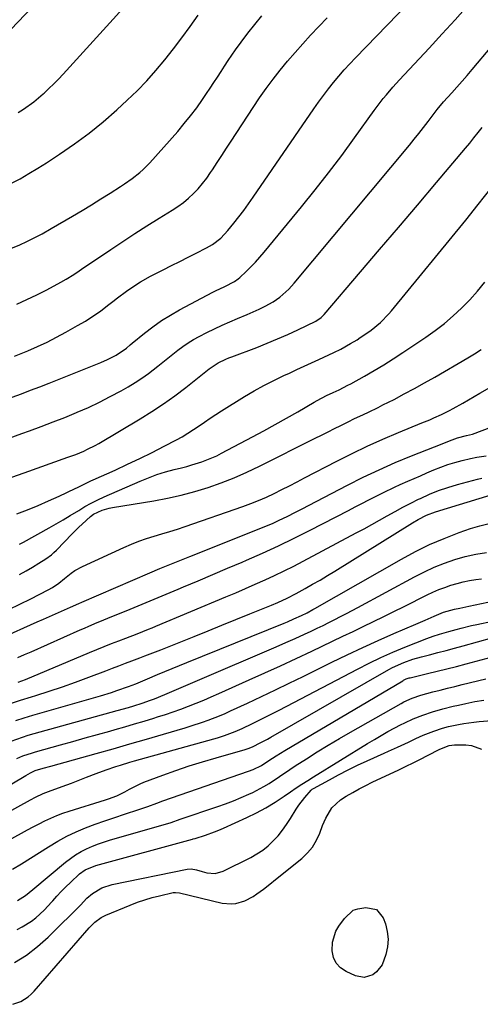
# Model space of a CAD drawing. Units: inches. Extents: x 1825696 to 1831055, y 458045 to 463352.
# Drawn here: x 1829893 to 1830076, y 460633 to 461024 of the extents above; entities that cross this region are included whole.
import ezdxf

# ---------------------------------------------------------------- set-up
doc = ezdxf.new("R2010")
doc.units = ezdxf.units.IN
doc.header["$MEASUREMENT"] = 0
doc.layers.add('7', color=7, linetype='Continuous')
doc.layers.add('8', color=7, linetype='Continuous')

msp = doc.modelspace()

# ---------------------------------------------------------------- linework, layer by layer
at = {"layer": '7', "color": 18}
for points in [[(1829892.56, 460986.96, 1962), (1829894.65, 460988.28, 1962), (1829898.68, 460991.15, 1962), (1829902.46, 460994.33, 1962), (1829902.75, 460994.6, 1962), (1829904.7, 460996.43, 1962), (1829906.61, 460998.29, 1962), (1829908.47, 461000.21, 1962), (1829910.3, 461002.17, 1962), (1829952.51, 461048.68, 1962)], [(1829887.81, 460857.36, 1974), (1829894, 460859.6, 1974), (1829896.96, 460860.67, 1974), (1829901.65, 460862.41, 1974), (1829906.33, 460864.19, 1974), (1829910.99, 460866.03, 1974), (1829915.62, 460867.91, 1974), (1829915.9, 460868.03, 1974), (1829920.35, 460869.97, 1974), (1829924.74, 460872.02, 1974), (1829929.06, 460874.23, 1974), (1829933.32, 460876.54, 1974), (1829936.13, 460878.14, 1974), (1829938.91, 460879.8, 1974), (1829941.62, 460881.56, 1974), (1829944.24, 460883.45, 1974), (1829947.9, 460886.31, 1974), (1829949.86, 460887.91, 1974), (1829951.83, 460889.5, 1974), (1829953.81, 460891.08, 1974), (1829955.79, 460892.66, 1974), (1829957.81, 460894.17, 1974), (1829959.89, 460895.6, 1974), (1829962.05, 460896.9, 1974), (1829964.27, 460898.11, 1974), (1829967.41, 460899.72, 1974), (1829970.41, 460901.2, 1974), (1829973.44, 460902.62, 1974), (1829976.5, 460903.97, 1974), (1829979.58, 460905.26, 1974), (1829983.35, 460906.82, 1974), (1829985.74, 460907.87, 1974), (1829988.11, 460909, 1974), (1829990.45, 460910.17, 1974), (1829993.65, 460911.9, 1974), (1829996.28, 460913.68, 1974), (1829999.84, 460916.86, 1974), (1830001.99, 460919.23, 1974), (1830047.75, 460974.02, 1974), (1830049.65, 460976.33, 1974), (1830051.51, 460978.65, 1974), (1830053.35, 460981, 1974), (1830055.15, 460983.37, 1974), (1830057.94, 460987.09, 1974), (1830058.74, 460988.13, 1974), (1830061.26, 460991.15, 1974), (1830064.52, 460994.74, 1974), (1830066.58, 460997.04, 1974), (1830068.61, 460999.35, 1974), (1830070.63, 461001.68, 1974), (1830072.62, 461004.03, 1974), (1830095.98, 461031.86, 1974)], [(1829890.08, 460874.01, 1972), (1829893.76, 460875.38, 1972), (1829897.43, 460876.77, 1972), (1829901.1, 460878.19, 1972), (1829904.75, 460879.63, 1972), (1829925.3, 460887.79, 1972), (1829927.98, 460888.94, 1972), (1829931.42, 460890.71, 1972), (1829935.42, 460893.53, 1972), (1829936.94, 460894.78, 1972), (1829937.7, 460895.4, 1972), (1829942.67, 460899.44, 1972), (1829945.99, 460901.98, 1972), (1829949.39, 460904.38, 1972), (1829952.93, 460906.58, 1972), (1829956.56, 460908.65, 1972), (1829969.72, 460915.67, 1972), (1829970.76, 460916.2, 1972), (1829974.45, 460917.89, 1972), (1829978.35, 460919.92, 1972), (1829979.76, 460920.96, 1972), (1829980.42, 460921.54, 1972), (1829982.96, 460923.93, 1972), (1829984.83, 460925.76, 1972), (1829986.65, 460927.64, 1972), (1829988.4, 460929.58, 1972), (1829990.11, 460931.57, 1972), (1830004.86, 460949.51, 1972), (1830010.29, 460956.24, 1972), (1830015.64, 460963.04, 1972), (1830020.85, 460969.94, 1972), (1830025.98, 460976.92, 1972), (1830033.8, 460987.77, 1972), (1830034.96, 460989.35, 1972), (1830037.36, 460992.47, 1972), (1830038.58, 460994.01, 1972), (1830041.12, 460997.01, 1972), (1830043.76, 460999.93, 1972), (1830055.57, 461012.52, 1972), (1830060.74, 461018.1, 1972), (1830065.87, 461023.72, 1972), (1830070.92, 461029.41, 1972)], [(1829889.58, 460933, 1966), (1829893.13, 460934.51, 1966), (1829895.92, 460935.78, 1966), (1829899.61, 460937.58, 1966), (1829902.03, 460938.86, 1966), (1829905.61, 460940.88, 1966), (1829914.11, 460945.88, 1966), (1829917.85, 460948.11, 1966), (1829921.57, 460950.36, 1966), (1829925.26, 460952.64, 1966), (1829928.94, 460954.96, 1966), (1829933.1, 460957.6, 1966), (1829934.67, 460958.63, 1966), (1829937.76, 460960.79, 1966), (1829940.73, 460963.1, 1966), (1829942.14, 460964.34, 1966), (1829944.76, 460967.03, 1966), (1829955.8, 460979.47, 1966), (1829958.41, 460982.52, 1966), (1829960.93, 460985.64, 1966), (1829963.34, 460988.85, 1966), (1829965.66, 460992.13, 1966), (1829967.26, 460994.48, 1966), (1829968.72, 460996.64, 1966), (1829970.15, 460998.8, 1966), (1829971.57, 461000.98, 1966), (1829972.97, 461003.17, 1966), (1829974.37, 461005.35, 1966), (1829975.81, 461007.52, 1966), (1829977.28, 461009.66, 1966), (1829978.78, 461011.78, 1966), (1829980.99, 461014.83, 1966), (1829983.64, 461018.4, 1966), (1829986.36, 461021.91, 1966), (1829989.19, 461025.33, 1966)], [(1829889.65, 460958.73, 1964), (1829893.23, 460960.68, 1964), (1829896.78, 460962.7, 1964), (1829900.26, 460964.81, 1964), (1829903.71, 460966.99, 1964), (1829908.93, 460970.39, 1964), (1829914.85, 460974.47, 1964), (1829920.62, 460978.73, 1964), (1829926.18, 460983.26, 1964), (1829931.59, 460987.99, 1964), (1829935.72, 460991.77, 1964), (1829939.69, 460995.59, 1964), (1829943.53, 460999.53, 1964), (1829947.18, 461003.64, 1964), (1829950.7, 461007.88, 1964), (1829954.09, 461012.24, 1964), (1829957.43, 461016.62, 1964), (1829960.71, 461021.06, 1964), (1829963.95, 461025.53, 1964)], [(1829891.93, 460910.98, 1968), (1829895.95, 460912.74, 1968), (1829899.92, 460914.64, 1968), (1829903.84, 460916.62, 1968), (1829909.48, 460919.59, 1968), (1829911.59, 460920.77, 1968), (1829914.64, 460922.75, 1968), (1829916.64, 460924.11, 1968), (1829917.65, 460924.79, 1968), (1829929.23, 460932.65, 1968), (1829933.99, 460935.82, 1968), (1829938.77, 460938.95, 1968), (1829943.6, 460942.01, 1968), (1829948.46, 460945.02, 1968), (1829953.61, 460948.16, 1968), (1829955.86, 460949.64, 1968), (1829958.03, 460951.22, 1968), (1829960.09, 460952.94, 1968), (1829962.07, 460954.76, 1968), (1829963.93, 460956.71, 1968), (1829965.69, 460958.74, 1968), (1829967.32, 460960.88, 1968), (1829968.85, 460963.09, 1968), (1829969.6, 460964.25, 1968), (1829971.44, 460967.1, 1968), (1829973.28, 460969.95, 1968), (1829975.13, 460972.79, 1968), (1829976.99, 460975.63, 1968), (1829985.71, 460988.93, 1968), (1829988.28, 460992.73, 1968), (1829990.91, 460996.48, 1968), (1829993.66, 461000.14, 1968), (1829996.48, 461003.76, 1968), (1829999.39, 461007.3, 1968), (1830002.36, 461010.79, 1968), (1830005.42, 461014.2, 1968), (1830008.53, 461017.57, 1968), (1830015.14, 461024.55, 1968)], [(1829887.68, 460841.54, 1976), (1829894.83, 460844.07, 1976), (1829912.19, 460850.17, 1976), (1829913.79, 460850.75, 1976), (1829915.37, 460851.35, 1976), (1829918.5, 460852.64, 1976), (1829920.04, 460853.34, 1976), (1829923.06, 460854.87, 1976), (1829924.53, 460855.71, 1976), (1829940.89, 460865.39, 1976), (1829945.57, 460868.3, 1976), (1829950.17, 460871.34, 1976), (1829954.64, 460874.56, 1976), (1829959.02, 460877.91, 1976), (1829966.31, 460883.73, 1976), (1829968.32, 460885.33, 1976), (1829971.88, 460887.65, 1976), (1829974.95, 460889.08, 1976), (1829976.12, 460889.57, 1976), (1829977.31, 460890.04, 1976), (1829987.23, 460893.79, 1976), (1829991.35, 460895.42, 1976), (1829995.44, 460897.11, 1976), (1829999.49, 460898.91, 1976), (1830003.5, 460900.79, 1976), (1830010.53, 460904.17, 1976), (1830012.73, 460905.65, 1976), (1830013.49, 460906.39, 1976), (1830013.85, 460906.79, 1976), (1830028.36, 460923.72, 1976), (1830035.9, 460932.55, 1976), (1830043.42, 460941.38, 1976), (1830050.92, 460950.24, 1976), (1830058.41, 460959.11, 1976), (1830069.93, 460972.8, 1976), (1830071.63, 460974.84, 1976), (1830073.32, 460976.89, 1976), (1830074.99, 460978.96, 1976), (1830076.65, 460981.04, 1976)], [(1829891.97, 460827.76, 1978), (1829896.21, 460829.38, 1978), (1829900.41, 460831.07, 1978), (1829904.57, 460832.88, 1978), (1829908.7, 460834.76, 1978), (1829915.12, 460837.8, 1978), (1829916.01, 460838.22, 1978), (1829918.68, 460839.52, 1978), (1829921.36, 460840.8, 1978), (1829922.26, 460841.21, 1978), (1829931.01, 460845.14, 1978), (1829935.91, 460847.39, 1978), (1829940.78, 460849.7, 1978), (1829945.61, 460852.09, 1978), (1829950.41, 460854.55, 1978), (1829955.25, 460857.08, 1978), (1829957.58, 460858.36, 1978), (1829959.87, 460859.71, 1978), (1829962.11, 460861.15, 1978), (1829964.3, 460862.65, 1978), (1829966.48, 460864.18, 1978), (1829968.68, 460865.68, 1978), (1829970.91, 460867.14, 1978), (1829973.16, 460868.57, 1978), (1829982.27, 460874.25, 1978), (1829986.08, 460876.52, 1978), (1829989.94, 460878.69, 1978), (1829993.89, 460880.7, 1978), (1829997.89, 460882.61, 1978), (1830000.09, 460883.6, 1978), (1830003.03, 460884.94, 1978), (1830005.97, 460886.28, 1978), (1830008.9, 460887.64, 1978), (1830011.83, 460889, 1978), (1830017.77, 460891.79, 1978), (1830020.47, 460893.1, 1978), (1830024.41, 460895.26, 1978), (1830026.97, 460896.82, 1978), (1830028.22, 460897.64, 1978), (1830031.25, 460899.68, 1978), (1830032.55, 460900.6, 1978), (1830036.22, 460903.64, 1978), (1830039.53, 460907.07, 1978), (1830040.56, 460908.29, 1978), (1830070.05, 460944.27, 1978), (1830075.06, 460950.48, 1978), (1830080, 460956.73, 1978)], [(1829888.75, 460789.77, 1984), (1829893.12, 460791.92, 1984), (1829897.48, 460794.1, 1984), (1829904.4, 460797.6, 1984), (1829906.14, 460798.57, 1984), (1829908.59, 460800.28, 1984), (1829910.92, 460802.16, 1984), (1829913.48, 460804.22, 1984), (1829914.92, 460805.22, 1984), (1829918, 460806.89, 1984), (1829934.47, 460814.42, 1984), (1829937.42, 460815.69, 1984), (1829940.39, 460816.87, 1984), (1829943.42, 460817.92, 1984), (1829946.48, 460818.87, 1984), (1829949.55, 460819.79, 1984), (1829952.62, 460820.74, 1984), (1829955.67, 460821.73, 1984), (1829958.71, 460822.75, 1984), (1829981.57, 460830.65, 1984), (1829984.75, 460831.81, 1984), (1829987.9, 460833.06, 1984), (1829990.99, 460834.42, 1984), (1829994.06, 460835.87, 1984), (1829997.09, 460837.38, 1984), (1830000.12, 460838.9, 1984), (1830003.14, 460840.45, 1984), (1830006.15, 460842.01, 1984), (1830018.95, 460848.7, 1984), (1830024.95, 460851.73, 1984), (1830031.02, 460854.65, 1984), (1830037.16, 460857.39, 1984), (1830043.36, 460860.01, 1984), (1830052.66, 460863.79, 1984), (1830055.82, 460865.1, 1984), (1830057.39, 460865.78, 1984), (1830060.51, 460867.18, 1984), (1830063.57, 460868.71, 1984), (1830065.07, 460869.53, 1984), (1830068.89, 460871.69, 1984), (1830071.15, 460872.97, 1984), (1830073.41, 460874.26, 1984), (1830075.67, 460875.56, 1984), (1830100.25, 460889.69, 1984)], [(1829893.03, 460803.71, 1982), (1829895.65, 460805.12, 1982), (1829898.22, 460806.62, 1982), (1829900.76, 460808.19, 1982), (1829903.44, 460809.92, 1982), (1829905.67, 460811.54, 1982), (1829906.71, 460812.45, 1982), (1829907.71, 460813.4, 1982), (1829913.97, 460819.83, 1982), (1829916.57, 460822.42, 1982), (1829917.9, 460823.69, 1982), (1829921.22, 460826.76, 1982), (1829922.41, 460827.63, 1982), (1829925.86, 460829.21, 1982), (1829928.57, 460830.04, 1982), (1829929.97, 460830.33, 1982), (1829946.35, 460832.93, 1982), (1829951.79, 460833.93, 1982), (1829957.2, 460835.11, 1982), (1829962.53, 460836.55, 1982), (1829967.83, 460838.16, 1982), (1829973.04, 460840.01, 1982), (1829978.2, 460842.02, 1982), (1829983.26, 460844.24, 1982), (1829988.26, 460846.62, 1982), (1830010.35, 460857.73, 1982), (1830012.9, 460859.01, 1982), (1830015.45, 460860.29, 1982), (1830018, 460861.57, 1982), (1830020.56, 460862.85, 1982), (1830023.75, 460864.44, 1982), (1830025.68, 460865.38, 1982), (1830029.54, 460867.2, 1982), (1830031.48, 460868.1, 1982), (1830035.33, 460869.97, 1982), (1830037.24, 460870.93, 1982), (1830041.62, 460873.17, 1982), (1830045.69, 460875.29, 1982), (1830049.74, 460877.46, 1982), (1830053.76, 460879.69, 1982), (1830057.75, 460881.97, 1982), (1830070.92, 460889.64, 1982), (1830073.58, 460891.23, 1982), (1830076.21, 460892.88, 1982)], [(1829885.17, 460778.36, 1986), (1829900.1, 460784.89, 1986), (1829902.49, 460785.94, 1986), (1829904.87, 460786.99, 1986), (1829907.25, 460788.05, 1986), (1829909.63, 460789.12, 1986), (1829913.28, 460790.76, 1986), (1829916.63, 460792.22, 1986), (1829917.75, 460792.71, 1986), (1829944.77, 460804.38, 1986), (1829948.7, 460806.05, 1986), (1829950.68, 460806.87, 1986), (1829954.63, 460808.49, 1986), (1829956.61, 460809.28, 1986), (1829960.58, 460810.87, 1986), (1829989.48, 460822.32, 1986), (1829993.73, 460824.11, 1986), (1829995.83, 460825.07, 1986), (1829999.47, 460826.85, 1986), (1830002.31, 460828.27, 1986), (1830005.15, 460829.7, 1986), (1830007.97, 460831.16, 1986), (1830010.79, 460832.63, 1986), (1830023.13, 460839.1, 1986), (1830029.38, 460842.25, 1986), (1830035.69, 460845.26, 1986), (1830042.09, 460848.08, 1986), (1830048.55, 460850.76, 1986), (1830060.69, 460855.56, 1986), (1830061.69, 460855.95, 1986), (1830064.71, 460857.13, 1986), (1830066.74, 460857.85, 1986), (1830070.43, 460858.8, 1986), (1830072.77, 460859.37, 1986), (1830080.38, 460862.23, 1986)], [(1829892.36, 460770.76, 1988), (1829894.99, 460771.9, 1988), (1829897.62, 460773.05, 1988), (1829917.15, 460781.72, 1988), (1829918.83, 460782.46, 1988), (1829920.51, 460783.19, 1988), (1829923.9, 460784.61, 1988), (1829925.6, 460785.31, 1988), (1829928.99, 460786.72, 1988), (1829930.69, 460787.42, 1988), (1829936.88, 460789.99, 1988), (1829941.67, 460791.98, 1988), (1829946.46, 460793.97, 1988), (1829951.25, 460795.95, 1988), (1829956.04, 460797.94, 1988), (1829958.12, 460798.8, 1988), (1829963.95, 460801.22, 1988), (1829969.77, 460803.67, 1988), (1829975.58, 460806.14, 1988), (1829981.38, 460808.63, 1988), (1829983.04, 460809.35, 1988), (1829989.42, 460812.19, 1988), (1829995.76, 460815.11, 1988), (1830002.04, 460818.16, 1988), (1830008.29, 460821.29, 1988), (1830023.5, 460829.11, 1988), (1830026.18, 460830.49, 1988), (1830028.87, 460831.87, 1988), (1830031.56, 460833.25, 1988), (1830035.34, 460835.19, 1988), (1830037.49, 460836.27, 1988), (1830041.84, 460838.34, 1988), (1830044.04, 460839.34, 1988), (1830047.13, 460840.7, 1988), (1830049.64, 460841.8, 1988), (1830052.15, 460842.88, 1988), (1830054.66, 460843.96, 1988), (1830057.45, 460845.16, 1988), (1830060.2, 460846.26, 1988), (1830062.98, 460847.26, 1988), (1830065.8, 460848.13, 1988), (1830068.65, 460848.9, 1988), (1830071.91, 460849.7, 1988), (1830074.42, 460850.23, 1988), (1830078.23, 460850.82, 1988)], [(1829889.01, 460752.42, 1992), (1829893.36, 460753.82, 1992), (1829897.73, 460755.18, 1992), (1829899.56, 460755.74, 1992), (1829904.83, 460757.41, 1992), (1829910.08, 460759.15, 1992), (1829915.29, 460761, 1992), (1829920.48, 460762.92, 1992), (1829927.27, 460765.51, 1992), (1829929.86, 460766.5, 1992), (1829932.45, 460767.49, 1992), (1829935.04, 460768.47, 1992), (1829937.63, 460769.45, 1992), (1829940.73, 460770.63, 1992), (1829942.81, 460771.42, 1992), (1829944.89, 460772.2, 1992), (1829948.01, 460773.41, 1992), (1829949.04, 460773.82, 1992), (1829962.28, 460779.11, 1992), (1829967.82, 460781.33, 1992), (1829973.36, 460783.56, 1992), (1829978.9, 460785.8, 1992), (1829984.43, 460788.05, 1992), (1829992.95, 460791.53, 1992), (1829995.47, 460792.59, 1992), (1829999.21, 460794.27, 1992), (1830002.85, 460796.15, 1992), (1830006.38, 460798.13, 1992), (1830009.33, 460799.81, 1992), (1830012.27, 460801.51, 1992), (1830015.17, 460803.26, 1992), (1830018.07, 460805.03, 1992), (1830048.96, 460824.25, 1992), (1830051.15, 460825.53, 1992), (1830054.55, 460827.23, 1992), (1830058.1, 460828.55, 1992), (1830080.18, 460835.34, 1992)], [(1829891.62, 460745.83, 1994), (1829894.93, 460746.88, 1994), (1829898.25, 460747.88, 1994), (1829925.13, 460755.62, 1994), (1829929.52, 460756.95, 1994), (1829931.7, 460757.67, 1994), (1829936.26, 460759.24, 1994), (1829939.14, 460760.33, 1994), (1829941.97, 460761.53, 1994), (1829942.92, 460761.93, 1994), (1829943.86, 460762.33, 1994), (1829947.75, 460763.98, 1994), (1829950.64, 460765.2, 1994), (1829953.54, 460766.41, 1994), (1829956.44, 460767.6, 1994), (1829959.35, 460768.79, 1994), (1829998.05, 460784.45, 1994), (1829999.32, 460784.97, 1994), (1830001.86, 460786.05, 1994), (1830004.85, 460787.37, 1994), (1830007.17, 460788.53, 1994), (1830009.45, 460789.78, 1994), (1830010.2, 460790.2, 1994), (1830044.56, 460809.8, 1994), (1830050.11, 460812.78, 1994), (1830055.75, 460815.55, 1994), (1830061.53, 460818.02, 1994), (1830067.4, 460820.3, 1994), (1830071.89, 460821.9, 1994), (1830075.62, 460823.02, 1994), (1830079.4, 460823.88, 1994)], [(1829889.73, 460737.65, 1996), (1829894.24, 460739.22, 1996), (1829896.52, 460739.93, 1996), (1829898.81, 460740.6, 1996), (1829931.81, 460749.76, 1996), (1829936.23, 460750.99, 1996), (1829938.4, 460751.59, 1996), (1829941.75, 460752.62, 1996), (1829945.04, 460753.79, 1996), (1829946.13, 460754.22, 1996), (1829947.21, 460754.67, 1996), (1829952.48, 460756.91, 1996), (1829956.19, 460758.48, 1996), (1829959.9, 460760.06, 1996), (1829963.61, 460761.64, 1996), (1829967.32, 460763.22, 1996), (1829991.18, 460773.43, 1996), (1829994.92, 460775.05, 1996), (1829998.65, 460776.68, 1996), (1830002.36, 460778.35, 1996), (1830006.07, 460780.04, 1996), (1830008.74, 460781.27, 1996), (1830011.1, 460782.37, 1996), (1830013.44, 460783.49, 1996), (1830015.78, 460784.64, 1996), (1830018.1, 460785.81, 1996), (1830020.42, 460787, 1996), (1830022.72, 460788.2, 1996), (1830025.02, 460789.42, 1996), (1830027.32, 460790.65, 1996), (1830049.77, 460802.81, 1996), (1830053.64, 460804.77, 1996), (1830057.58, 460806.59, 1996), (1830061.6, 460808.19, 1996), (1830065.69, 460809.64, 1996), (1830069.86, 460810.82, 1996), (1830074.07, 460811.79, 1996), (1830078.34, 460812.44, 1996)], [(1829891.98, 460730.74, 1998), (1829894.39, 460731.74, 1998), (1829898.12, 460732.99, 1998), (1829899.38, 460733.36, 1998), (1829909.3, 460736.12, 1998), (1829914.21, 460737.48, 1998), (1829919.11, 460738.85, 1998), (1829924.02, 460740.22, 1998), (1829928.92, 460741.59, 1998), (1829931.02, 460742.18, 1998), (1829934.87, 460743.28, 1998), (1829938.71, 460744.4, 1998), (1829942.54, 460745.56, 1998), (1829946.37, 460746.74, 1998), (1829947.79, 460747.19, 1998), (1829950.89, 460748.19, 1998), (1829953.97, 460749.23, 1998), (1829957.03, 460750.33, 1998), (1829960.08, 460751.47, 1998), (1829963.11, 460752.66, 1998), (1829966.12, 460753.88, 1998), (1829969.11, 460755.15, 1998), (1829972.09, 460756.45, 1998), (1829984.19, 460761.86, 1998), (1829990.41, 460764.66, 1998), (1829996.62, 460767.5, 1998), (1830002.8, 460770.38, 1998), (1830008.97, 460773.29, 1998), (1830013.16, 460775.29, 1998), (1830017.22, 460777.23, 1998), (1830021.28, 460779.17, 1998), (1830025.34, 460781.11, 1998), (1830029.41, 460783.05, 1998), (1830033.46, 460785.01, 1998), (1830037.51, 460786.97, 1998), (1830041.55, 460788.96, 1998), (1830045.58, 460790.97, 1998), (1830054.75, 460795.57, 1998), (1830057.06, 460796.66, 1998), (1830059.39, 460797.68, 1998), (1830061.77, 460798.59, 1998), (1830064.18, 460799.43, 1998), (1830066.63, 460800.15, 1998), (1830069.1, 460800.78, 1998), (1830071.6, 460801.27, 1998), (1830074.11, 460801.68, 1998), (1830076.34, 460801.97, 1998)], [(1829879.75, 460704.67, 2002), (1829897.37, 460714.36, 2002), (1829899.38, 460715.41, 2002), (1829902.46, 460716.83, 2002), (1829904.57, 460717.68, 2002), (1829905.63, 460718.08, 2002), (1829911.75, 460720.27, 2002), (1829913.71, 460720.99, 2002), (1829917.61, 460722.48, 2002), (1829919.56, 460723.26, 2002), (1829923.45, 460724.77, 2002), (1829927.39, 460726.17, 2002), (1829931.25, 460727.48, 2002), (1829933.09, 460728.09, 2002), (1829936.8, 460729.23, 2002), (1829938.67, 460729.77, 2002), (1829970.09, 460738.54, 2002), (1829971.53, 460738.95, 2002), (1829974.39, 460739.85, 2002), (1829978.61, 460741.38, 2002), (1829981.34, 460742.61, 2002), (1829985.52, 460744.62, 2002), (1829988.94, 460746.29, 2002), (1829992.36, 460747.99, 2002), (1829995.76, 460749.72, 2002), (1829999.14, 460751.48, 2002), (1830027.12, 460766.18, 2002), (1830031.72, 460768.51, 2002), (1830036.37, 460770.74, 2002), (1830041.09, 460772.83, 2002), (1830045.85, 460774.82, 2002), (1830054.64, 460778.33, 2002), (1830057.11, 460779.25, 2002), (1830059.62, 460780.03, 2002), (1830063.42, 460781.11, 2002), (1830066.23, 460781.89, 2002), (1830068.28, 460782.44, 2002), (1830072.4, 460783.44, 2002), (1830074.46, 460783.9, 2002), (1830086.9, 460786.54, 2002)], [(1829871.64, 460688.9, 2004), (1829893.88, 460701.12, 2004), (1829896.17, 460702.37, 2004), (1829898.46, 460703.59, 2004), (1829900.77, 460704.8, 2004), (1829903.09, 460705.99, 2004), (1829905.44, 460707.11, 2004), (1829907.82, 460708.14, 2004), (1829910.25, 460709.05, 2004), (1829912.72, 460709.88, 2004), (1829927.21, 460714.35, 2004), (1829928.34, 460714.71, 2004), (1829931.68, 460715.96, 2004), (1829934.87, 460717.51, 2004), (1829936.63, 460718.54, 2004), (1829940.91, 460720.72, 2004), (1829942.4, 460721.32, 2004), (1829949.83, 460724.08, 2004), (1829955.08, 460725.96, 2004), (1829960.35, 460727.75, 2004), (1829965.66, 460729.41, 2004), (1829971.01, 460731, 2004), (1829981.61, 460734, 2004), (1829982.16, 460734.16, 2004), (1829983.8, 460734.68, 2004), (1829985.4, 460735.32, 2004), (1829988.83, 460737.03, 2004), (1829991.41, 460738.42, 2004), (1829992.7, 460739.14, 2004), (1830039.58, 460765.97, 2004), (1830041.02, 460766.76, 2004), (1830045.49, 460768.81, 2004), (1830049.05, 460770.1, 2004), (1830052.45, 460771.07, 2004), (1830055.69, 460771.88, 2004), (1830059.02, 460772.74, 2004), (1830062.35, 460773.61, 2004), (1830065.67, 460774.5, 2004), (1830068.99, 460775.41, 2004), (1830080.39, 460778.58, 2004)], [(1829890.25, 460686.82, 2006), (1829893.85, 460688.99, 2006), (1829897.43, 460691.18, 2006), (1829900.99, 460693.41, 2006), (1829904.53, 460695.67, 2006), (1829908.19, 460697.89, 2006), (1829911.77, 460699.86, 2006), (1829915.47, 460701.6, 2006), (1829919.24, 460703.2, 2006), (1829923.08, 460704.64, 2006), (1829926.94, 460706.04, 2006), (1829930.82, 460707.36, 2006), (1829934.72, 460708.63, 2006), (1829940.42, 460710.44, 2006), (1829943.97, 460711.67, 2006), (1829947.48, 460713.03, 2006), (1829949.84, 460713.88, 2006), (1829983.94, 460725.69, 2006), (1829985.69, 460726.36, 2006), (1829989.07, 460727.97, 2006), (1829991.94, 460729.88, 2006), (1829994.82, 460731.77, 2006), (1829998.35, 460733.94, 2006), (1830045.06, 460761.58, 2006), (1830045.41, 460761.77, 2006), (1830046.49, 460762.28, 2006), (1830047.24, 460762.54, 2006), (1830047.63, 460762.65, 2006), (1830048.01, 460762.75, 2006), (1830054.91, 460764.38, 2006), (1830058.74, 460765.3, 2006), (1830062.56, 460766.24, 2006), (1830066.38, 460767.22, 2006), (1830070.19, 460768.22, 2006), (1830088.14, 460773.02, 2006)], [(1829892.19, 460674.37, 2008), (1829895.35, 460676.4, 2008), (1829898.32, 460678.71, 2008), (1829911.24, 460689.56, 2008), (1829913.22, 460691.1, 2008), (1829915.28, 460692.52, 2008), (1829917.44, 460693.78, 2008), (1829919.67, 460694.93, 2008), (1829921.98, 460695.94, 2008), (1829924.31, 460696.87, 2008), (1829926.69, 460697.69, 2008), (1829929.09, 460698.44, 2008), (1829950.92, 460704.67, 2008), (1829953.14, 460705.36, 2008), (1829956.79, 460706.62, 2008), (1829971.65, 460711.61, 2008), (1829974.79, 460712.72, 2008), (1829977.9, 460713.91, 2008), (1829980.97, 460715.19, 2008), (1829984.01, 460716.55, 2008), (1829985.54, 460717.27, 2008), (1829989.94, 460719.55, 2008), (1829992.05, 460720.85, 2008), (1829996.17, 460723.62, 2008), (1830000.31, 460726.39, 2008), (1830002.39, 460727.74, 2008), (1830006.83, 460730.59, 2008), (1830011.17, 460733.32, 2008), (1830015.53, 460736, 2008), (1830019.94, 460738.61, 2008), (1830024.37, 460741.17, 2008), (1830044.51, 460752.58, 2008), (1830045.57, 460753.15, 2008), (1830048.85, 460754.68, 2008), (1830052.27, 460755.87, 2008), (1830056.95, 460757.1, 2008), (1830059.87, 460757.84, 2008), (1830062.8, 460758.58, 2008), (1830065.73, 460759.31, 2008), (1830068.67, 460760.02, 2008), (1830078.09, 460762.31, 2008)], [(1829891.02, 460649.79, 2012), (1829895.79, 460652.71, 2012), (1829900.23, 460656.11, 2012), (1829904.44, 460659.84, 2012), (1829907.77, 460663.11, 2012), (1829910.14, 460665.47, 2012), (1829912.5, 460667.83, 2012), (1829914.84, 460670.21, 2012), (1829917.18, 460672.6, 2012), (1829919.8, 460675.3, 2012), (1829921.96, 460677.21, 2012), (1829925.7, 460679.4, 2012), (1829929.82, 460680.73, 2012), (1829959.57, 460686.86, 2012), (1829961.08, 460686.98, 2012), (1829963.31, 460686.52, 2012), (1829965.54, 460685.89, 2012), (1829967.37, 460685.39, 2012), (1829970.63, 460685.1, 2012), (1829973.77, 460686, 2012), (1829984.76, 460691.47, 2012), (1829987.2, 460692.84, 2012), (1829989.52, 460694.36, 2012), (1829991.67, 460696.11, 2012), (1829993.72, 460698.01, 2012), (1829995.6, 460700.09, 2012), (1829997.38, 460702.25, 2012), (1829999, 460704.53, 2012), (1830000.52, 460706.88, 2012), (1830002.75, 460710.55, 2012), (1830003.83, 460712.16, 2012), (1830006.19, 460715.25, 2012), (1830008.74, 460718.18, 2012), (1830009.19, 460718.51, 2012), (1830009.67, 460718.81, 2012), (1830015.98, 460722.31, 2012), (1830019.65, 460724.29, 2012), (1830023.36, 460726.2, 2012), (1830027.11, 460728.02, 2012), (1830030.9, 460729.77, 2012), (1830037.64, 460732.8, 2012), (1830039.43, 460733.6, 2012), (1830042.99, 460735.23, 2012), (1830047.34, 460737.25, 2012), (1830050.26, 460738.64, 2012), (1830053.22, 460739.96, 2012), (1830057.46, 460741.61, 2012), (1830060.91, 460742.75, 2012), (1830063.25, 460743.38, 2012), (1830067.26, 460744.22, 2012), (1830069.28, 460744.59, 2012), (1830073.33, 460745.16, 2012), (1830075.37, 460745.36, 2012), (1830093.82, 460746.89, 2012)], [(1829890.38, 460633.21, 2014), (1829893.54, 460634.39, 2014), (1829896.41, 460636.16, 2014), (1829897.68, 460637.26, 2014), (1829898.86, 460638.47, 2014), (1829920.7, 460663.58, 2014), (1829922.9, 460665.8, 2014), (1829925.38, 460667.66, 2014), (1829927.23, 460668.59, 2014), (1829936.92, 460672.57, 2014), (1829939.79, 460673.67, 2014), (1829942.7, 460674.67, 2014), (1829945.65, 460675.52, 2014), (1829948.63, 460676.28, 2014), (1829954.03, 460677.51, 2014), (1829954.96, 460677.6, 2014), (1829956.51, 460677.37, 2014), (1829973.37, 460673.36, 2014), (1829977.01, 460673, 2014), (1829978.82, 460673.21, 2014), (1829982.37, 460674.27, 2014), (1829985.67, 460675.96, 2014), (1829987.22, 460676.99, 2014), (1829989.8, 460678.93, 2014), (1829991.65, 460680.35, 2014), (1829995.31, 460683.23, 2014), (1830005.06, 460691.07, 2014), (1830007.33, 460693.24, 2014), (1830009.33, 460695.6, 2014), (1830010.9, 460698.26, 2014), (1830012.2, 460701.12, 2014), (1830013.27, 460704.12, 2014), (1830014.5, 460707.08, 2014), (1830016.94, 460711.19, 2014), (1830020.43, 460714.33, 2014), (1830022.69, 460715.72, 2014), (1830025.22, 460717.21, 2014), (1830027.77, 460718.64, 2014), (1830030.37, 460719.99, 2014), (1830032.99, 460721.29, 2014), (1830043.51, 460726.27, 2014), (1830046.38, 460727.65, 2014), (1830049.24, 460729.04, 2014), (1830052.08, 460730.46, 2014), (1830054.92, 460731.9, 2014), (1830059.8, 460734.39, 2014), (1830063.46, 460735.82, 2014), (1830065.58, 460736.18, 2014), (1830070.13, 460736.19, 2014), (1830072.32, 460735.92, 2014), (1830076.32, 460734.4, 2014)], [(1830034.65, 460670.79, 2016), (1830037.36, 460667.45, 2016), (1830038.18, 460665.07, 2016), (1830038.91, 460662.06, 2016), (1830039.26, 460659.04, 2016), (1830039.02, 460656.02, 2016), (1830038.41, 460652.98, 2016), (1830036.94, 460648.91, 2016), (1830034.69, 460646.05, 2016), (1830033.2, 460644.92, 2016), (1830029.79, 460643.88, 2016), (1830026.29, 460644.52, 2016), (1830022.58, 460646.18, 2016), (1830020.36, 460647.7, 2016), (1830018.62, 460649.53, 2016), (1830017.59, 460651.83, 2016), (1830017.04, 460654.46, 2016), (1830017.17, 460657.88, 2016), (1830018.51, 460662.18, 2016), (1830019.69, 460664.17, 2016), (1830021.94, 460667.2, 2016), (1830025.4, 460670.56, 2016), (1830027.2, 460671.14, 2016), (1830030.44, 460671.63, 2016), (1830034.65, 460670.79, 2016)]]:
    msp.add_polyline3d(points, dxfattribs=at)
at = {"layer": '8', "color": 18}
for points in [[(1829886.98, 461017.15, 1960), (1829925.21, 461057.24, 1960)], [(1829890.99, 460890.23, 1970), (1829896.37, 460892.47, 1970), (1829900.21, 460894.15, 1970), (1829904.01, 460895.91, 1970), (1829907.74, 460897.81, 1970), (1829911.44, 460899.79, 1970), (1829916.08, 460902.4, 1970), (1829919.16, 460904.22, 1970), (1829922.18, 460906.14, 1970), (1829925.1, 460908.19, 1970), (1829927.96, 460910.34, 1970), (1829930.06, 460911.99, 1970), (1829931.84, 460913.37, 1970), (1829935.44, 460916.06, 1970), (1829939.14, 460918.63, 1970), (1829941.04, 460919.83, 1970), (1829944.97, 460921.99, 1970), (1829950.05, 460924.54, 1970), (1829953.34, 460926.19, 1970), (1829956.62, 460927.84, 1970), (1829959.9, 460929.5, 1970), (1829963.18, 460931.16, 1970), (1829967.28, 460933.25, 1970), (1829969.66, 460934.61, 1970), (1829972.91, 460937.12, 1970), (1829975.73, 460940.09, 1970), (1829978.07, 460942.98, 1970), (1829980.07, 460945.53, 1970), (1829982.03, 460948.1, 1970), (1829983.93, 460950.71, 1970), (1829985.79, 460953.36, 1970), (1830009.78, 460988.37, 1970), (1830011.66, 460991.05, 1970), (1830013.59, 460993.69, 1970), (1830015.58, 460996.29, 1970), (1830017.62, 460998.86, 1970), (1830019.72, 461001.38, 1970), (1830021.86, 461003.85, 1970), (1830024.06, 461006.27, 1970), (1830026.31, 461008.66, 1970), (1830059.94, 461043.37, 1970)], [(1829892.99, 460815.66, 1980), (1829894.6, 460816.53, 1980), (1829904.78, 460822.22, 1980), (1829907.59, 460823.82, 1980), (1829910.38, 460825.43, 1980), (1829913.15, 460827.09, 1980), (1829916.51, 460829.14, 1980), (1829918.98, 460830.6, 1980), (1829921.5, 460831.98, 1980), (1829924.06, 460833.26, 1980), (1829926.67, 460834.47, 1980), (1829940.87, 460840.7, 1980), (1829944.19, 460842.06, 1980), (1829947.56, 460843.31, 1980), (1829950.98, 460844.38, 1980), (1829954.44, 460845.33, 1980), (1829957.33, 460846.05, 1980), (1829959.37, 460846.58, 1980), (1829961.4, 460847.15, 1980), (1829965.42, 460848.43, 1980), (1829967.4, 460849.16, 1980), (1829971.26, 460850.82, 1980), (1829973.15, 460851.76, 1980), (1829985.43, 460858.26, 1980), (1829989.97, 460860.69, 1980), (1829994.49, 460863.16, 1980), (1829998.98, 460865.68, 1980), (1830003.45, 460868.24, 1980), (1830009.92, 460872, 1980), (1830011.15, 460872.69, 1980), (1830014.89, 460874.64, 1980), (1830017.42, 460875.85, 1980), (1830019.79, 460876.97, 1980), (1830023.3, 460878.73, 1980), (1830024.45, 460879.36, 1980), (1830029.92, 460882.41, 1980), (1830033.77, 460884.61, 1980), (1830037.58, 460886.89, 1980), (1830041.34, 460889.25, 1980), (1830045.05, 460891.69, 1980), (1830054.21, 460897.85, 1980), (1830057.95, 460900.51, 1980), (1830061.58, 460903.29, 1980), (1830065.07, 460906.26, 1980), (1830068.45, 460909.36, 1980), (1830071.66, 460912.64, 1980), (1830074.73, 460916.03, 1980), (1830077.62, 460919.58, 1980)], [(1829892.46, 460760.93, 1990), (1829893.94, 460761.49, 1990), (1829895.41, 460762.09, 1990), (1829920.84, 460772.79, 1990), (1829923.72, 460773.98, 1990), (1829926.61, 460775.15, 1990), (1829929.51, 460776.29, 1990), (1829932.42, 460777.42, 1990), (1829935.25, 460778.49, 1990), (1829939.74, 460780.21, 1990), (1829944.22, 460781.95, 1990), (1829945.7, 460782.56, 1990), (1829947.18, 460783.17, 1990), (1829974.94, 460794.79, 1990), (1829978.83, 460796.44, 1990), (1829982.71, 460798.1, 1990), (1829986.58, 460799.8, 1990), (1829990.43, 460801.52, 1990), (1829994.26, 460803.29, 1990), (1829998.07, 460805.12, 1990), (1830001.84, 460807.01, 1990), (1830005.58, 460808.96, 1990), (1830026.65, 460820.19, 1990), (1830029.75, 460821.85, 1990), (1830032.83, 460823.54, 1990), (1830035.89, 460825.24, 1990), (1830038.95, 460826.97, 1990), (1830042.02, 460828.68, 1990), (1830045.1, 460830.35, 1990), (1830048.22, 460831.96, 1990), (1830051.36, 460833.52, 1990), (1830052.11, 460833.89, 1990), (1830055.68, 460835.5, 1990), (1830059.3, 460836.97, 1990), (1830063, 460838.23, 1990), (1830066.75, 460839.35, 1990), (1830074.78, 460841.49, 1990), (1830076.45, 460841.84, 1990)], [(1829861.97, 460704.14, 2000), (1829894.91, 460723.59, 2000), (1829895.52, 460723.95, 2000), (1829897.38, 460724.99, 2000), (1829899.28, 460725.91, 2000), (1829902.45, 460726.82, 2000), (1829905.41, 460727.64, 2000), (1829923.48, 460732.72, 2000), (1829930.14, 460734.61, 2000), (1829936.8, 460736.51, 2000), (1829943.45, 460738.44, 2000), (1829950.1, 460740.38, 2000), (1829958.78, 460742.94, 2000), (1829961.07, 460743.64, 2000), (1829965.63, 460745.13, 2000), (1829967.89, 460745.93, 2000), (1829972.36, 460747.65, 2000), (1829974.56, 460748.59, 2000), (1829976.74, 460749.57, 2000), (1829983.48, 460752.7, 2000), (1829989.01, 460755.29, 2000), (1829994.53, 460757.91, 2000), (1830000.03, 460760.57, 2000), (1830005.51, 460763.25, 2000), (1830016.98, 460768.91, 2000), (1830023.06, 460771.85, 2000), (1830029.18, 460774.73, 2000), (1830035.34, 460777.51, 2000), (1830041.54, 460780.23, 2000), (1830050.32, 460784, 2000), (1830052.14, 460784.78, 2000), (1830053.96, 460785.57, 2000), (1830057.59, 460787.16, 2000), (1830061.24, 460788.72, 2000), (1830065.62, 460789.99, 2000), (1830067.71, 460790.4, 2000), (1830071.29, 460791.14, 2000), (1830091.38, 460795.41, 2000)], [(1829892.08, 460662.92, 2010), (1829894.06, 460663.88, 2010), (1829897.78, 460666.21, 2010), (1829899.51, 460667.57, 2010), (1829902.76, 460670.58, 2010), (1829905.8, 460673.81, 2010), (1829906.2, 460674.27, 2010), (1829907.89, 460676.14, 2010), (1829909.62, 460677.98, 2010), (1829911.4, 460679.76, 2010), (1829913.21, 460681.51, 2010), (1829916.88, 460684.93, 2010), (1829919.08, 460686.57, 2010), (1829923.33, 460688.31, 2010), (1829961.72, 460698.73, 2010), (1829961.97, 460698.8, 2010), (1829962.7, 460699.02, 2010), (1829966.82, 460700.35, 2010), (1829970.41, 460701.61, 2010), (1829972.17, 460702.33, 2010), (1829973.92, 460703.09, 2010), (1829983.2, 460707.29, 2010), (1829987.04, 460709.16, 2010), (1829990.8, 460711.16, 2010), (1829994.45, 460713.37, 2010), (1829998.02, 460715.72, 2010), (1830000.56, 460717.49, 2010), (1830002.81, 460719.03, 2010), (1830005.09, 460720.55, 2010), (1830007.38, 460722.03, 2010), (1830009.7, 460723.49, 2010), (1830031.14, 460736.7, 2010), (1830033.81, 460738.31, 2010), (1830036.49, 460739.87, 2010), (1830039.21, 460741.38, 2010), (1830041.95, 460742.84, 2010), (1830044.2, 460744.02, 2010), (1830045.84, 460744.84, 2010), (1830049.18, 460746.39, 2010), (1830053.04, 460747.96, 2010), (1830056.83, 460749.25, 2010), (1830060.99, 460750.43, 2010), (1830065.08, 460751.45, 2010), (1830067.14, 460751.92, 2010), (1830070.11, 460752.57, 2010), (1830073.67, 460753.28, 2010), (1830077.24, 460753.89, 2010)]]:
    msp.add_polyline3d(points, dxfattribs=at)

doc.saveas('drawing.dxf')
